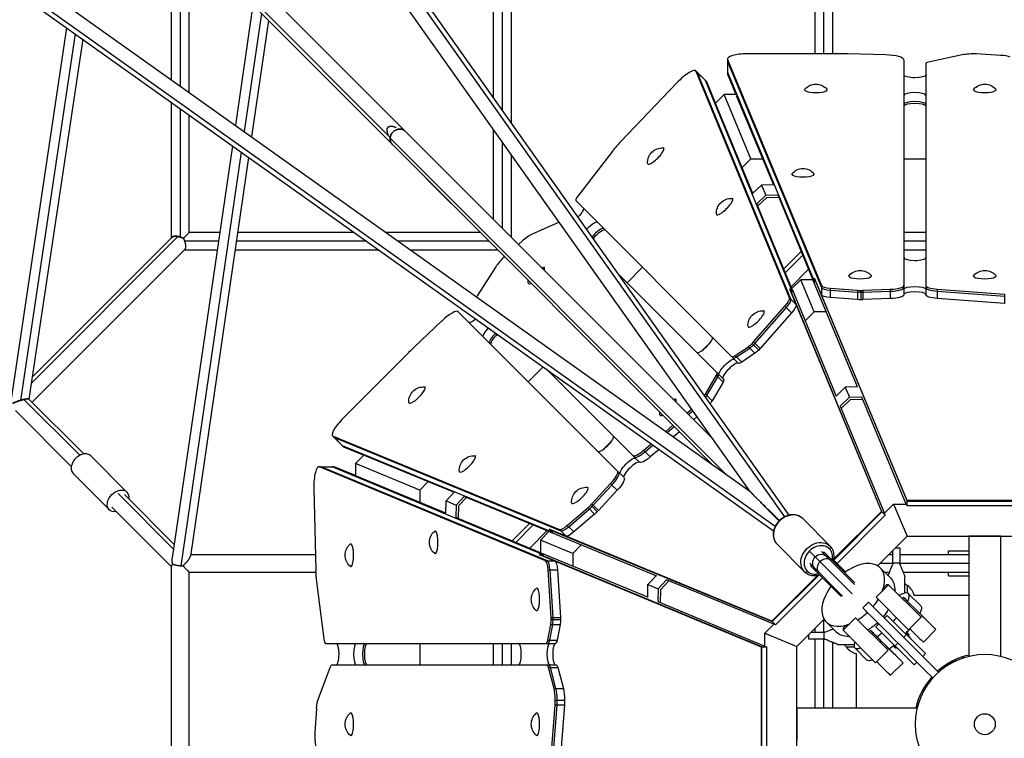
# Model space of a CAD drawing. Units: millimetres. Extents: x -5982 to 11256, y -5981 to 5983.
# Drawn here: x -1200 to 24, y -17 to 875 of the extents above; entities that cross this region are included whole.
import ezdxf

# ---------------------------------------------------------------- set-up
doc = ezdxf.new("R2010")
doc.units = ezdxf.units.MM
doc.header["$LTSCALE"] = 20
doc.layers.add('2d', color=230, linetype='Continuous')

msp = doc.modelspace()

# ---------------------------------------------------------------- linework, layer by layer
at = {"layer": '2d'}
for p, q in [((-248.7, 257.8), (-2997.6, 4134.7)), ((-243, 259.8), (-2988.2, 4131.5)), ((-292.2, 289.5), (-3007, 4118.2)), ((-4132.9, 2999.7), (-260.6, 245.9)), ((-4116.4, 3009), (-292.2, 289.5)), ((-4129.8, 2990.3), (-262.6, 240.2)), ((-1011, 800.6), (-1011, 994.8)), ((-200, 832.9), (-200, 993.6)), ((-1000, 792.8), (-1000, 983.8)), ((-211, 832.9), (-211, 987.3)), ((-189, 832.9), (-189, 989)), ((-989, 785), (-989, 972.8)), ((-600, 930.5), (-600, 763.3)), ((-589, 932.1), (-589, 747.8)), ((-611, 928.9), (-611, 778.8)), ((-909.8, 893.6), (-931.6, 744.2)), ((-739.2, 729.1), (-907.9, 897.8)), ((-720.2, 736.5), (-887.1, 903.4)), ((-899.3, 883.1), (-920.8, 736.5)), ((-725.3, 709.1), (-903.4, 887.2)), ((-890.4, 874.2), (-911.5, 729.9)), ((-1141.6, 865.3), (-1210.5, 403.8)), ((-1130.8, 857.6), (-1198.8, 402.4)), ((-1121.5, 851), (-1188.3, 403.9)), ((-180, 832.9), (-295, 832.9)), ((-123.1, 831.6), (-170.2, 832.8)), ((19.5, 831), (-10.5, 832.8)), ((-320, 826.6), (-320, 808.2)), ((-319.9, 825.9), (-202.9, 545)), ((-319.9, 825.9), (-319.9, 807.5)), ((-319.9, 823.5), (-202.9, 542.5)), ((-100.5, 825.3), (-100.5, 533.8)), ((-73.5, 820.6), (-73.5, 533.8)), ((-28, 831.7), (-70, 822.6)), ((-359.1, 811.6), (-347.8, 800.4)), ((-358.7, 811.1), (-357, 809.4)), ((-242.8, 529.7), (-358.7, 811.1)), ((-357, 809.4), (-347.4, 799.8)), ((-241, 528), (-357, 809.4)), ((-319.9, 810), (-211.6, 549.8)), ((-382.8, 796.8), (-452.8, 723.6)), ((-347.8, 800.4), (-346.1, 798.6)), ((-347.4, 799.8), (-345.7, 798.1)), ((-239.5, 538), (-347.4, 799.8)), ((-334.8, 771.6), (-345.7, 798.1)), ((-319.9, 807.5), (-309.4, 782.4)), ((-224, 787.9), (-224, 788.3)), ((-196, 787.9), (-196, 788.3)), ((-14, 787.9), (-14, 788.3)), ((14, 787.9), (14, 788.3)), ((-1011, 604.6), (-1011, 772.4)), ((-324.1, 782.4), (-335.2, 771.3)), ((-308.9, 782.4), (-324.1, 782.4)), ((-290.9, 702.4), (-324.1, 782.4)), ((-308.9, 781.1), (-262.7, 670.3)), ((-1000, 605.2), (-1000, 764.6)), ((-288.5, 659.3), (-334.3, 770.3)), ((-989, 611), (-989, 756.8)), ((-338.6, 354.9), (-720.2, 736.5)), ((-611, 739), (-611, 627.3)), ((-321.7, 310.4), (-739.3, 728)), ((-600, 723.5), (-600, 616.3)), ((-935.3, 718.6), (-1010.1, 206.9)), ((-924.5, 710.9), (-999.6, 197)), ((-338.9, 322.7), (-736.4, 720.2)), ((-462.3, 712.6), (-506.1, 656)), ((-398.7, 715.5), (-399.1, 715.8)), ((-915.2, 704.3), (-987.5, 209)), ((-725.3, 709.1), (-662.8, 646.5)), ((-589, 708), (-589, 605.3)), ((-301.8, 691.5), (-290.9, 702.4)), ((-290.9, 702.4), (-276.1, 702.4)), ((-100.5, 702.4), (-73.5, 702.4)), ((-418.5, 695.7), (-418.8, 696)), ((-240, 683.1), (-240, 683.5)), ((-212, 683.1), (-212, 683.5)), ((-288.6, 659.3), (-277.4, 669.9)), ((-262.7, 670.3), (-277.4, 669.9)), ((-277.4, 669.9), (-272.2, 657.3)), ((-508.4, 650.5), (-311.1, 453.3)), ((-313.3, 652.7), (-313.6, 653)), ((-272.2, 657.3), (-283.4, 646.7)), ((-271, 654.5), (-282.2, 643.9)), ((-272.2, 657.3), (-257.4, 657.7)), ((-271, 654.5), (-256.3, 654.8)), ((-257.4, 657.6), (-213.6, 552.3)), ((-239.9, 541.3), (-283.3, 646.6)), ((-333.1, 632.9), (-333.4, 633.2)), ((-529.3, 623.9), (-563.7, 608.5)), ((-1185.3, 423.6), (-1003, 606)), ((-1184.2, 431.4), (-1010.3, 605.2)), ((-952.7, 600), (-994.8, 600)), ((-951, 611), (-989, 611)), ((-768.6, 600), (-930.4, 600)), ((-784, 611), (-928.8, 611)), ((-627.2, 611), (-744.3, 611)), ((-616.2, 600), (-728.9, 600)), ((-573.8, 601.4), (-579.8, 596.1)), ((-73.5, 611), (-100.5, 611)), ((-73.5, 600), (-100.5, 600)), ((-1184.4, 400), (-994.8, 589.6)), ((-954.3, 589), (-995.4, 589)), ((-753.1, 589), (-932, 589)), ((-605.2, 589), (-713.4, 589)), ((-73.5, 589), (-100.5, 589)), ((-249.9, 565.6), (-228.2, 587.3)), ((-248, 561), (-226.3, 582.7)), ((-607.9, 568.3), (-631.1, 532.1)), ((-547.2, 567), (-547.5, 567.3)), ((-444.7, 548.6), (-425.6, 567.7)), ((-240.8, 543.6), (-219.1, 565.4)), ((-332.8, 436.7), (-455.3, 559.2)), ((-228.8, 552.3), (-240.1, 541)), ((-213.3, 552.3), (-228.8, 552.3)), ((-212.2, 512.3), (-228.8, 552.3)), ((-158.2, 419.1), (-213.3, 551.4)), ((-211.6, 547.4), (-211.6, 554.1)), ((-96.6, 278), (-211.6, 554.1)), ((-211.2, 553.2), (-211.6, 553.2)), ((-211.6, 553.2), (-96.6, 277)), ((-169, 556.5), (-169, 557)), ((-141, 556.5), (-141, 557)), ((-14, 556.5), (-14, 557)), ((14, 556.5), (14, 557)), ((-567, 547.2), (-567.3, 547.5)), ((-237.8, 536.3), (-242.6, 541.1)), ((-242.6, 541.1), (-128.6, 264.5)), ((-241.9, 540.4), (-242.2, 540.1)), ((-127.9, 263.8), (-241.9, 540.4)), ((-239.5, 540.4), (-184.9, 407.8)), ((-202.9, 545), (-202.9, 533.4)), ((-192.2, 541.7), (-192.2, 530.1)), ((-192.2, 541.7), (-158.2, 539.2)), ((-192.2, 539.3), (-158.2, 536.8)), ((-158.2, 539.2), (-158.2, 527.6)), ((-154, 539), (-154, 527.4)), ((-151.8, 539.1), (-117.6, 540.4)), ((-151.8, 539.1), (-151.8, 527.5)), ((-117.6, 540.4), (-117.6, 528.8)), ((-59.2, 540.5), (-59.2, 528.9)), ((-59.2, 540.5), (24.3, 534.2)), ((-242.8, 529.7), (-241, 528)), ((-241, 528), (-234.5, 521.5)), ((-158.2, 527.6), (-192.2, 530.1)), ((-151.8, 536.7), (-117.6, 537.9)), ((-117.6, 528.8), (-151.8, 527.5)), ((-59.2, 538.1), (24.3, 531.8)), ((24.3, 522.6), (-59.2, 528.9)), ((24.3, 534.2), (24.3, 522.6)), ((-287.5, 474.9), (-248.4, 519.5)), ((-285.8, 473.2), (-246.7, 517.8)), ((-248.4, 519.5), (-240.2, 511.3)), ((-456.7, 314.6), (-654.7, 512.5)), ((-240.2, 511.3), (-279.3, 466.7)), ((-274, 513), (-274.3, 513.3)), ((-212.2, 512.3), (-223.4, 501.2)), ((-197, 512.3), (-212.2, 512.3)), ((-675, 501), (-709.2, 468.5)), ((-293.8, 493.2), (-294.1, 493.5)), ((-350.9, 464.7), (-341.6, 473.9)), ((-310.4, 458), (-293.9, 469.1)), ((-308.7, 456.3), (-292.2, 467.4)), ((-293.9, 469.1), (-285.7, 460.9)), ((-289.2, 473.1), (-287.5, 471.4)), ((-287.5, 474.9), (-279.3, 466.7)), ((-287.5, 471.4), (-281, 464.9)), ((-716.2, 461.7), (-797.5, 380.3)), ((-311.1, 453.3), (-306.4, 448.5)), ((-310.4, 458), (-308.7, 456.3)), ((-308.7, 456.3), (-302.2, 449.8)), ((-285.7, 460.9), (-302.2, 449.8)), ((-567.7, 425.6), (-549.2, 444.1)), ((-544.9, 441), (-437.6, 333.7)), ((-347.3, 410), (-333.5, 433.5)), ((-345.6, 408.3), (-331.8, 431.7)), ((-333.5, 433.5), (-331.8, 431.7)), ((-332.8, 436.7), (-324.6, 428.5)), ((-331.8, 431.7), (-325.3, 425.2)), ((-695.7, 418.5), (-696, 418.8)), ((-325.3, 425.2), (-339.1, 401.8)), ((-184.9, 407.8), (-173.4, 418.7)), ((-158.1, 419.1), (-173.4, 418.7)), ((-173.4, 418.7), (-168.2, 406.2)), ((-1188.4, 404), (-1120.2, 335.8)), ((-347.3, 410), (-345.6, 408.3)), ((-345.6, 408.3), (-339.1, 401.8)), ((-168.2, 406.2), (-179.7, 395.2)), ((-168.2, 406.2), (-152.9, 406.6)), ((-97.6, 273.5), (-152.9, 406.4)), ((-1194.5, 403.5), (-1125.1, 334.1)), ((-715.5, 398.7), (-715.8, 399)), ((-383.6, 403.4), (-383.9, 403.7)), ((-179.6, 395.2), (-124.8, 262)), ((-167, 403.3), (-178.5, 392.4)), ((-167, 403.3), (-151.8, 403.7)), ((-1205.2, 389.6), (-1135.7, 320.2)), ((-403.4, 383.6), (-403.7, 383.9)), ((-370.3, 386.6), (-364.5, 391.5)), ((-368.6, 384.9), (-363.1, 389.5)), ((-357.8, 382), (-362.1, 378.4)), ((-396.7, 363.8), (-387.8, 371.5)), ((-394.7, 362.4), (-386.1, 369.8)), ((-810.8, 358.2), (-799.5, 346.9)), ((-810.2, 357.8), (-808.5, 356.1)), ((-810.2, 357.8), (-528.8, 241.9)), ((-808.5, 356.1), (-797.2, 344.8)), ((-808.5, 356.1), (-527.1, 240.2)), ((-379.6, 363.3), (-387, 356.9)), ((-799.5, 346.9), (-797.8, 345.2)), ((-798.9, 346.5), (-538.3, 239.2)), ((-797.2, 344.8), (-772, 334.4)), ((-473.9, 341.6), (-464.7, 350.9)), ((-424.1, 340.3), (-414.7, 348.4)), ((-422.4, 338.6), (-412.7, 346.9)), ((-1066.5, 288.5), (-1111.5, 333.5)), ((-771.6, 334.8), (-782.4, 324.1)), ((-770.7, 333.9), (-659.7, 288.2)), ((-632.9, 333.1), (-633.2, 333.4)), ((-437.6, 333.7), (-435.9, 331.9)), ((-435.9, 331.9), (-429.4, 325.4)), ((-424.1, 340.3), (-422.4, 338.6)), ((-422.4, 338.6), (-415.9, 332.1)), ((-405, 341.5), (-415.9, 332.1)), ((-827.8, 320), (-809.5, 320)), ((-827.2, 319.9), (-808.8, 319.9)), ((-546.2, 202.9), (-827.2, 319.9)), ((-543.8, 202.9), (-824.8, 319.9)), ((-549.8, 211), (-811.2, 319.9)), ((-782.4, 308.9), (-808.8, 319.9)), ((-782.4, 324.1), (-782.4, 308.4)), ((-702.4, 290.9), (-782.4, 324.1)), ((-1088.4, 266.6), (-1133.4, 311.6)), ((-670.2, 262.2), (-781.1, 308.3)), ((-652.7, 313.3), (-653, 313.6)), ((-456.7, 314.6), (-448.5, 306.4)), ((-702.4, 290.9), (-691.9, 301.4)), ((-493.2, 293.8), (-493.5, 294.1)), ((-488.5, 273.8), (-465.2, 299)), ((-486.8, 272.1), (-463.5, 297.2)), ((-465.2, 299), (-463.5, 297.2)), ((-463.5, 297.2), (-457, 290.7)), ((-1077.5, 286.5), (-1008.5, 217.6)), ((-1069.7, 285.3), (-1007.7, 223.3)), ((-834.1, 292.8), (-831.8, 191.4)), ((-702.4, 290.9), (-702.4, 275.6)), ((-659.7, 288.2), (-669.8, 277.5)), ((-657.3, 272.3), (-647.1, 283)), ((-654.4, 271.2), (-644.3, 281.8)), ((-647, 282.9), (-541.6, 239.5)), ((-457, 290.7), (-480.3, 265.6)), ((-1085.3, 269.7), (-1011, 195.5)), ((-670.2, 262.1), (-669.8, 277.5)), ((-669.8, 277.5), (-657.3, 272.3)), ((-657.3, 272.3), (-657.7, 256.9)), ((-654.4, 271.2), (-654.8, 255.8)), ((-519, 247.1), (-493.2, 269.4)), ((-513, 274), (-513.3, 274.3)), ((-493.2, 269.4), (-485, 261.2)), ((-490.1, 272.3), (-488.3, 270.6)), ((-488.5, 273.8), (-486.8, 272.1)), ((-488.3, 270.6), (-481.8, 264.1)), ((-486.8, 272.1), (-480.3, 265.6)), ((-125.1, 261.7), (-113.3, 273.5)), ((-113.3, 273.5), (-97.1, 273.5)), ((-113.3, 273.5), (-96.7, 233.5)), ((-96.6, 271.2), (-97, 272.2)), ((96.1, 278), (-96.6, 278)), ((-96.6, 271.2), (-96.6, 277)), ((-96.6, 277), (96.1, 277)), ((96.1, 271.2), (-96.6, 271.2)), ((-517.3, 245.4), (-491.5, 267.7)), ((-485, 261.2), (-510.8, 238.9)), ((-128.6, 264.5), (-187.8, 205.3)), ((-187.7, 204), (-127.9, 263.8)), ((-123.8, 259.7), (-183.6, 199.9)), ((-127.9, 263.8), (-123.8, 259.7)), ((-124.2, 260.7), (-123.8, 259.7)), ((-552.3, 213.1), (-657.6, 256.9)), ((-587.7, 227.8), (-566, 249.5)), ((-583.1, 225.9), (-561.3, 247.6)), ((-519, 247.1), (-517.3, 245.4)), ((-517.3, 245.4), (-510.8, 238.9)), ((-192.2, 221.2), (-226.4, 255.5)), ((-683.1, 240), (-683.5, 240)), ((-565.7, 218.7), (-544, 240.5)), ((-541.4, 239.7), (-552.3, 228.8)), ((-541.4, 242.2), (-536.6, 237.4)), ((-264.9, 128.2), (-541.4, 242.2)), ((-540.5, 241.8), (-540.7, 241.5)), ((-540.7, 241.5), (-264.2, 127.6)), ((-540.7, 239.1), (-408.2, 184.5)), ((-528.8, 241.9), (-527.1, 240.2)), ((-527.1, 240.2), (-520.6, 233.7)), ((-133.3, 196.9), (-96.7, 233.5)), ((-96.7, 233.5), (96.7, 233.5)), ((-20, 233.5), (-20, 84.2)), ((20, 233.5), (-20, 233.5)), ((20, 84.2), (20, 233.5)), ((-787.9, 224), (-788.3, 224)), ((-552.3, 228.8), (-552.3, 212.8)), ((-512.3, 212.2), (-552.3, 228.8)), ((-501.6, 223), (-512.3, 212.2)), ((-224.1, 189.4), (-258.3, 223.7)), ((-987.2, 211), (-832.3, 211)), ((-683.1, 212), (-683.5, 212)), ((-547.4, 211), (-554.1, 211)), ((-554.1, 211), (-278, 96.1)), ((-553.2, 211), (-553.2, 210.6)), ((-277, 96.1), (-553.2, 211)), ((-419.1, 157.7), (-551.4, 212.7)), ((-512.3, 212.2), (-512.3, 196.5)), ((-216.9, 214.1), (-164.7, 161.9)), ((-161.8, 173.8), (-202.8, 214.8)), ((-199.8, 213.9), (-200.8, 212.8)), ((-199.7, 213.8), (-200.7, 212.8)), ((-161.4, 175.5), (-199.8, 213.9)), ((-194, 208.1), (-195.1, 207.1)), ((-119.2, 211), (-114.3, 211)), ((-114.3, 200), (-114.3, 215.9)), ((-111.2, 219), (-105.7, 219)), ((-105.7, 219), (-105.7, 200)), ((-105.7, 211), (-20, 211)), ((-45, 211), (-45, 215.5)), ((-45, 215.5), (-20, 215.5)), ((-1011, -196.3), (-1011, 196.3)), ((-787.9, 196), (-788.3, 196)), ((-546.2, 202.9), (-534.6, 202.9)), ((-217.6, 200), (-176.7, 159)), ((-215.7, 198), (-216.7, 196.9)), ((-215.6, 197.9), (-216.7, 196.9)), ((-216.7, 196.9), (-178.4, 158.6)), ((-173, 189.3), (-188, 204.3)), ((-130.2, 200), (-114.3, 200)), ((-105.7, 200), (-114.3, 200)), ((-105.7, 200), (-20, 200)), ((-989, 189), (-831.8, 189)), ((-989, -189), (-989, 189)), ((-539.1, 132.5), (-543, 191.7)), ((-543, 191.7), (-531.3, 191.7)), ((-536.7, 132.5), (-540.5, 191.7)), ((-531.3, 191.7), (-527.5, 132.5)), ((-408.2, 184.6), (-418.7, 173.5)), ((-208.1, 185), (-264.9, 128.2)), ((-264.2, 127.6), (-206.4, 185.3)), ((-209.9, 192.2), (-211, 191.2)), ((-117.4, 181.7), (-130, 194.3)), ((-124.7, 189), (-118.4, 189)), ((-101.6, 189), (-20, 189)), ((-45, 184.5), (-45, 189)), ((-45, 184.5), (-20, 184.5)), ((-830.8, 177), (-821.8, 106)), ((-419.1, 157.6), (-418.7, 173.5)), ((-418.7, 173.5), (-406.1, 168.3)), ((-406.1, 168.3), (-395.6, 179.4)), ((-403.3, 167.1), (-392.8, 178.1)), ((-262.4, 124.4), (-395.5, 179.3)), ((-201.7, 181.9), (-260.1, 123.4)), ((-119.5, 173.2), (-135.1, 157.7)), ((-79.3, 132.9), (-119.5, 173.2)), ((-96, 162.9), (-96, 172.2)), ((-556.5, 169), (-557, 169)), ((-406.1, 168.3), (-406.6, 152.4)), ((-403.3, 167.1), (-403.7, 151.2)), ((-94.7, 162.2), (-79.5, 147.1)), ((-20, 160), (-87.8, 160)), ((-406.4, 152.4), (-273.5, 97)), ((-151.7, 144.6), (-144.6, 151.7)), ((-94.8, 117.3), (-135.1, 157.7)), ((-101, 157.7), (-102.5, 156.2)), ((-556.5, 141), (-557, 141)), ((-124.7, 131.8), (-121.2, 135.3)), ((-121.2, 135.3), (-73.6, 87.8)), ((-88.1, 145), (-85.4, 142.3)), ((-543.4, 104.4), (-539.6, 123.9)), ((-540.9, 104.4), (-537.2, 123.9)), ((-539.6, 123.9), (-528, 123.9)), ((-539.1, 132.5), (-527.5, 132.5)), ((-539, 130), (-527.4, 130)), ((-528, 123.9), (-531.7, 104.4)), ((-273.5, 113.3), (-262, 124.7)), ((-260.1, 123.4), (-264.2, 127.6)), ((-260.1, 123.4), (-261.1, 123.9)), ((-233.5, 96.7), (-199.8, 130.5)), ((-200, 114.3), (-200, 130.2)), ((-184.6, 114.6), (-197.2, 127.1)), ((-176.1, 116.7), (-160.6, 132.2)), ((-160.6, 132.2), (-120.3, 91.9)), ((-135.3, 121.2), (-131.8, 124.7)), ((-79.3, 132.9), (-94.8, 117.3)), ((-273.5, 96.5), (-273.5, 113.3)), ((-273.5, 113.3), (-233.5, 96.7)), ((-219, 111.2), (-219, 105.7)), ((-215.9, 114.3), (-200, 114.3)), ((-211, 114.3), (-211, 119.2)), ((-200, 114.3), (-200, 105.7)), ((-189, 118.4), (-189, 118.9)), ((-135.9, 76.4), (-176.1, 116.7)), ((-143.5, 115.1), (-142, 116.6)), ((-135.3, 121.2), (-87.8, 73.6)), ((-100.9, 107.9), (-97.3, 111.5)), ((-94.3, 111.5), (-95.4, 110.4)), ((-60.7, 117.5), (-76.2, 101.9)), ((-819.5, 100.5), (-533.8, 100.5)), ((-702.4, 100.5), (-702.4, 73.5)), ((-611, 100.5), (-611, 73.5)), ((-600, 100.5), (-600, 73.5)), ((-589, 100.5), (-589, 73.5)), ((-543.4, 104.4), (-531.7, 104.4)), ((-200, 105.7), (-219, 105.7)), ((-211, 20), (-211, 105.7)), ((-200, 20), (-200, 105.7)), ((-189, 20), (-189, 101.6)), ((-120, 94.8), (-132.4, 107.1)), ((-111.5, 97.3), (-107.9, 100.9)), ((-278, 96.1), (-278, -96.6)), ((-277, 96.1), (-271.2, 96.1)), ((-277, -96.6), (-277, 96.1)), ((-272.2, 96.5), (-271.2, 96.1)), ((-271.2, 96.1), (-271.2, -96.6)), ((-233.5, -96.7), (-233.5, 96.7)), ((-172.2, 96), (-162.4, 96)), ((-161.7, 94.8), (-146.5, 79.7)), ((-160, 87.8), (-160, 20)), ((-135.9, 76.4), (-120.3, 91.9)), ((-110.2, 95.5), (-111.2, 94.5)), ((-77.2, 84.3), (-73.6, 87.8)), ((-532.5, 73.5), (-811.4, 73.5)), ((-117.1, 60.8), (-101.6, 76.4)), ((-87.8, 73.6), (-84.3, 77.2)), ((-35.7, 80.6), (-52, 71.3)), ((-35.7, 80.6), (-52, 71.3)), ((-814.2, 70.2), (-828.9, 31.7)), ((-535.5, 44.3), (-542.3, 70.7)), ((-542.3, 70.7), (-530.7, 70.7)), ((-533.1, 44.3), (-539.9, 70.7)), ((-530.7, 70.7), (-523.9, 44.3)), ((-535.5, 44.3), (-523.9, 44.3)), ((-534, 30), (-522.4, 30)), ((-831, 19.5), (-832.8, -10.5)), ((-787.9, 14), (-788.3, 14)), ((-556.5, 14), (-557, 14)), ((-540.5, -59.2), (-534.2, 24.3)), ((-538.1, -59.2), (-531.8, 24.3)), ((-534.2, 24.3), (-522.6, 24.3)), ((-522.6, 24.3), (-528.9, -59.2)), ((-84.2, 20), (-233.5, 20)), ((-233.5, 20), (-233.5, -20)), ((-787.9, -14), (-788.3, -14)), ((-556.5, -14), (-557, -14))]:
    msp.add_line(p, q, dxfattribs=at)
at = {"layer": '2d', "extrusion": (0, 0, -1)}
msp.add_circle((0, 0), 86.5, dxfattribs=at)
at = {"layer": '2d'}
msp.add_circle((0, 0), 13, dxfattribs=at)
at = {"layer": '2d', "extrusion": (0, 0, -1)}
for centre, radius, start, end in [((210, 776.9), 18.3, 41.8305, 138.1639), ((0, 776.9), 18.3, 41.8305, 138.1639), ((400.9, 697.8), 18.3, 356.8254, 93.1645), ((226, 672.1), 18.3, 41.8305, 138.1639), ((315.4, 635), 18.3, 356.8254, 93.1645), ((549.4, 549.3), 18.3, 84.0018, 93.1645), ((155, 545.5), 18.3, 41.8305, 138.1639), ((0, 545.5), 18.3, 41.8254, 138.1645), ((549.4, 549.3), 18.3, 356.8254, 6.2708), ((276.1, 495.4), 18.3, 356.8362, 93.1757), ((697.8, 400.9), 18.3, 356.8254, 93.1645), ((385.7, 385.8), 18.3, 83.985, 93.1745), ((385.7, 385.8), 18.3, 356.8395, 6.2541), ((635, 315.4), 18.3, 356.8362, 93.1757), ((495.4, 276.1), 18.3, 356.8305, 93.1639), ((672.1, 226), 18.3, 311.8254, 48.1645), ((776.9, 210), 18.3, 311.8254, 48.1645), ((110, 154), 23, 118.1472, 127.4952), ((545.5, 155), 18.3, 311.8305, 48.1639), ((154, 110), 23, 322.5048, 331.8527), ((35.5, 61.5), 23, 9.4124, 12.4285), ((776.9, 0), 18.3, 311.8254, 48.1645), ((545.5, 0), 18.3, 311.8362, 48.1757)]:
    msp.add_arc(centre, radius, start, end, dxfattribs=at)
at = {"layer": '2d'}
for centre, radius, start, end in [((-110, 154), 23, 15.1217, 52.5048), ((-154, 110), 23, 217.4952, 254.8783), ((0, 0), 88.2, 103.1062, 131.7502), ((-35.5, 61.5), 23, 65.7167, 72.4285), ((0, 0), 88.2, 138.2498, 166.8938)]:
    msp.add_arc(centre, radius, start, end, dxfattribs=at)
for centre, major_axis, ratio, start_param, end_param in [((-295, 826.6), (-25, 0), 0.252507, 4.712389, 6.387905), ((-180, 807.6), (-100, 0), 0.252507, 4.614317, 4.712389), ((-15, 827.8), (-20, 0), 0.252507, 4.483157, 5.422378), ((-295, 824.2), (-25, 0), 0.252507, 0, 0.10472), ((-125.5, 825.3), (-25, 0), 0.252507, 3.141593, 4.614317), ((-63.5, 820.6), (-10, 0), 0.252507, 5.422378, 6.283185), ((15, 826.1), (-20, 0), 0.252507, 3.727603, 4.483157), ((-376.8, 794), (-17.7, -17.7), 0.252507, 3.036873, 4.801554), ((-375.1, 792.3), (-17.7, -17.7), 0.252507, 3.036873, 3.141593), ((-295, 810.6), (-25, 0), 0.252507, 0, 0.10472), ((-295, 808.2), (-25, 0), 0.252507, 0, 0.10472), ((-365.5, 782.7), (-17.7, -17.7), 0.252507, 3.036873, 3.141593), ((-363.8, 781), (-17.7, -17.7), 0.252507, 3.036873, 3.141593), ((-210, 788.3), (-14, 0), 0.252633, 6.060782, 9.647181), ((-87, 781.3), (-13.5, 0), 0.252507, 3.141593, 6.283185), ((0, 788.3), (-14, 0), 0.252633, 6.060782, 9.647181), ((-87, 770.2), (-13.5, 0), 0.252507, 3.141593, 6.283185), ((-87, 767.8), (-13.5, 0), 0.252507, 3.141593, 6.283185), ((-443.2, 719), (-28.3, -28.3), 0.252507, 4.801554, 5.179308), ((-409, 705.9), (-9.9, -9.9), 0.252426, 6.06098, 9.646983), ((-226, 683.5), (-14, 0), 0.252633, 6.060782, 9.647181), ((-501.3, 657.6), (-7.07, -7.07), 0.252507, 5.179308, 6.283185), ((-323.5, 643.1), (-9.9, -9.9), 0.252426, 6.06098, 9.646983), ((-491, 614), (-9.55, -9.55), 0.252507, 3.141593, 4.863433), ((-483.1, 606.1), (-9.55, -9.55), 0.252507, 3.141593, 5.008896), ((-481.4, 604.4), (-9.55, -9.55), 0.252507, 3.141593, 5.04141), ((-573.5, 594.7), (-14.1, -14.1), 0.252507, 3.727603, 4.483157), ((-596, 574.8), (-14.1, -14.1), 0.252507, 4.534895, 5.422378), ((-87, 579.7), (-13.5, 0), 0.252507, 0, 1.570796), ((-87, 579.7), (-13.5, 0), 0.252507, 1.570796, 3.141593), ((-557.4, 557.4), (-9.9, -9.9), 0.252426, 2.53908, 3.363798), ((-155, 557), (-14, 0), 0.252633, 6.060782, 9.647181), ((0, 557), (-14, 0), 0.252426, 6.06098, 9.646983), ((-557.4, 557.4), (-9.9, -9.9), 0.252426, 6.06098, 6.894415), ((-188, 545.4), (-15, 0), 0.252507, 0.10472, 1.284745), ((-188, 542.9), (-15, 0), 0.252507, 0.10472, 1.284745), ((-154, 542.8), (-15, 0), 0.252507, 1.284745, 1.570796), ((-154, 542.8), (-15, 0), 0.252507, 1.570796, 1.717373), ((-120.5, 545.4), (-20, 0), 0.252507, 1.717373, 3.141593), ((-120.5, 542.9), (-20, 0), 0.252507, 1.717373, 3.141593), ((-53.5, 545.4), (-20, 0), 0.252507, 0, 1.279889), ((-53.5, 542.9), (-20, 0), 0.252507, 0, 1.279889), ((-625.2, 535.4), (-7.07, -7.07), 0.252507, 5.422378, 5.606105), ((-253.6, 519.5), (-10.6, -10.6), 0.252507, 1.821268, 3.036873), ((-251.9, 517.7), (-10.6, -10.6), 0.252507, 1.821268, 3.036873), ((-154, 540.4), (-15, 0), 0.252507, 1.284745, 1.570796), ((-154, 540.4), (-15, 0), 0.252507, 1.570796, 1.717373), ((-87, 533.8), (-13.5, 0), 0.252507, 3.141593, 6.283185), ((-672.3, 494.8), (-17.7, -17.7), 0.252507, 3.141593, 4.614317), ((-284.2, 503.4), (-9.9, -9.9), 0.252414, 6.060991, 9.646972), ((-614, 491), (-9.55, -9.55), 0.252507, 4.808089, 6.283185), ((-606.1, 483.1), (-9.55, -9.55), 0.252507, 4.668939, 6.283185), ((-604.4, 481.4), (-9.55, -9.55), 0.252507, 4.638561, 6.283185), ((-348.4, 471.4), (-9.55, -9.55), 0.252507, 1.570796, 3.141593), ((-698.4, 443.8), (-70.7, -70.7), 0.252507, 4.614317, 4.712389), ((-348.4, 471.4), (-9.55, -9.55), 0.252507, 0, 1.570796), ((-291, 474.9), (-7.07, -7.07), 0.252507, 0.915101, 1.570796), ((-289.3, 473.2), (-7.07, -7.07), 0.252507, 0.915101, 1.570796), ((-291, 474.9), (-7.07, -7.07), 0.252507, 1.570796, 1.821268), ((-289.3, 473.2), (-7.07, -7.07), 0.252507, 1.570796, 1.821268), ((-307.5, 463.8), (-7.07, -7.07), 0.252507, 0, 0.915101), ((-305.8, 462.1), (-7.07, -7.07), 0.252507, 0, 0.915101), ((-315.9, 438.9), (-9.55, -9.55), 0.252507, 3.141593, 6.283185), ((-339.8, 429.6), (-7.07, -7.07), 0.252507, 2.368216, 3.141593), ((-338.1, 427.9), (-7.07, -7.07), 0.252507, 2.368216, 3.141593), ((-705.9, 408.9), (-9.9, -9.9), 0.252426, 6.06098, 9.646983), ((-393.8, 393.8), (-9.9, -9.9), 0.252577, 2.538304, 3.363942), ((-360, 402.4), (-14.1, -14.1), 0.252507, 2.244247, 2.368216), ((-358.2, 400.7), (-14.1, -14.1), 0.252507, 2.217282, 2.368216), ((-793.1, 375.9), (-17.7, -17.7), 0.252507, 4.712389, 6.387905), ((-393.8, 393.8), (-9.9, -9.9), 0.252577, 6.060836, 6.893649), ((-791.4, 374.2), (-17.7, -17.7), 0.252507, 0, 0.10472), ((-471.4, 348.4), (-9.55, -9.55), 0.252507, 1.570796, 3.141593), ((-781.8, 364.6), (-17.7, -17.7), 0.252507, 0, 0.10472), ((-780.1, 362.9), (-17.7, -17.7), 0.252507, 0, 0.10472), ((-471.4, 348.4), (-9.55, -9.55), 0.252507, 0, 1.570796), ((-1122.5, 322.5), (11, 11), 0.707107, 0, 3.141593), ((-643.1, 323.5), (-9.9, -9.9), 0.252414, 6.060991, 9.646972), ((-423.5, 347.8), (-14.1, -14.1), 0.252507, 0, 1.279889), ((-421.7, 346.1), (-14.1, -14.1), 0.252507, 0, 1.279889), ((-827.8, 295), (0, -25), 0.252507, 3.036873, 4.801554), ((-825.4, 295), (0, -25), 0.252507, 3.036873, 3.141593), ((-811.9, 295), (0, -25), 0.252507, 3.036873, 3.141593), ((-809.5, 295), (0, -25), 0.252507, 3.036873, 3.141593), ((-438.9, 315.9), (-9.55, -9.55), 0.252507, 3.141593, 6.283185), ((-470.8, 300.4), (-14.1, -14.1), 0.252507, 1.717373, 3.141593), ((-469.1, 298.7), (-14.1, -14.1), 0.252507, 1.717373, 3.141593), ((-503.4, 284.2), (-9.9, -9.9), 0.252633, 6.060782, 9.647181), ((-492.7, 274.9), (-10.6, -10.6), 0.252507, 1.284745, 1.570796), ((-491, 273.2), (-10.6, -10.6), 0.252507, 1.284745, 1.570796), ((-492.7, 274.9), (-10.6, -10.6), 0.252507, 1.570796, 1.717373), ((-491, 273.2), (-10.6, -10.6), 0.252507, 1.570796, 1.717373), ((-242.3, 239.6), (15.9, 15.9), 0.807475, 0, 3.141593), ((-518.6, 252.7), (-10.6, -10.6), 0.252507, 0.10472, 1.284745), ((-516.9, 251), (-10.6, -10.6), 0.252507, 0.10472, 1.284745), ((-683.5, 226), (0, -14), 0.252426, 6.06098, 9.646983), ((-788.3, 210), (0, -14), 0.252426, 6.06098, 9.646983), ((-206.9, 204.1), (13.8, 13.8), 0.807475, 0, 3.141593), ((-206.9, 204.1), (13.8, 13.8), 0.807475, 5.375263, 6.283185), ((-546.6, 188), (0, -15), 0.252507, 1.821268, 3.036873), ((-544.2, 188), (0, -15), 0.252507, 1.821268, 3.036873), ((-198.8, 196), (7.43, 7.42), 0.807475, 1.570796, 3.141593), ((-198.8, 196), (7.43, 7.42), 0.807475, 0, 1.570796), ((-163.6, 160.7), (-33.6, -33.6), 0.589902, 2.227521, 4.45699), ((-821.8, 195), (0, -40), 0.252507, 4.801554, 5.179308), ((-222, 191.5), (-2.12, -2.12), 0.589902, 0, 1.570796), ((-206.9, 204.1), (13.8, 13.8), 0.807475, 3.141593, 4.049515), ((-163.6, 160.7), (-33.6, -33.6), 0.589902, 4.967788, 7.197257), ((-557, 155), (0, -14), 0.252633, 6.060782, 9.647181), ((-163.6, 160.7), (-33.6, -33.6), 0.589902, 2.223226, 2.227521), ((-128.2, 128.5), (-33.5, -33.7), 0.231008, 2.567274, 3.794797), ((-56.2, 63.3), (88.4, -88.4), 0, 1.585642, 3.141595), ((-163.6, 160.7), (-33.6, -33.6), 0.589902, 1.719651, 1.959455), ((-163.6, 160.7), (-33.6, -33.6), 0.589902, 1.182138, 1.508538), ((-63.3, 56.2), (88.4, -88.4), 0, 1.585642, 3.141595), ((-541.6, 130), (0, -10), 0.252507, 0.915101, 1.570796), ((-541.6, 130), (0, -10), 0.252507, 1.570796, 1.821268), ((-539.2, 130), (0, -10), 0.252507, 0.915101, 1.570796), ((-539.2, 130), (0, -10), 0.252507, 1.570796, 1.821268), ((-163.6, 160.7), (-33.6, -33.6), 0.589902, 0.914071, 0.918366), ((-128.2, 128.5), (-33.5, -33.7), 0.231008, 1.777094, 1.907024), ((-136.4, 119.5), (25.2, -25), 0.000001, 1.652484, 1.660155), ((-128.2, 128.5), (-33.5, -33.7), 0.231008, 1.179552, 1.35286), ((-96.4, 122), (-20.2, 20.1), 0.002469, 1.726037, 3.141593), ((-819.5, 110.5), (0, -10), 0.252507, 5.179308, 6.283185), ((-781.3, 87), (0, -13.5), 0.252507, 3.141593, 6.283185), ((-770.2, 87), (0, -13.5), 0.252507, 3.141593, 6.283185), ((-767.8, 87), (0, -13.5), 0.252507, 3.141593, 6.283185), ((-579.7, 87), (0, -13.5), 0.252507, 1.570796, 3.141593), ((-545.4, 110.5), (0, -10), 0.252507, 0, 0.915101), ((-542.9, 110.5), (0, -10), 0.252507, 0, 0.915101), ((-533.8, 87), (0, -13.5), 0.252507, 3.141593, 6.283185), ((-128.2, 128.5), (-33.5, -33.7), 0.231008, 5.81013, 6.754884), ((-579.7, 87), (0, -13.5), 0.252507, 0, 1.570796), ((-136.4, 119.5), (25.2, -25), 0.000001, 5.804164, 6.762207), ((-811.4, 53.5), (0, -20), 0.252507, 3.141593, 3.727603), ((-544.1, 63.5), (0, -10), 0.252507, 2.368216, 3.141593), ((-541.7, 63.5), (0, -10), 0.252507, 2.368216, 3.141593), ((-539, 30), (0, -20), 0.252507, 1.570796, 2.368216), ((-536.6, 30), (0, -20), 0.252507, 1.570796, 2.368216), ((-826.1, 15), (0, -20), 0.252507, 3.727603, 4.483157), ((-539, 30), (0, -20), 0.252507, 1.279889, 1.570796), ((-536.6, 30), (0, -20), 0.252507, 1.279889, 1.570796), ((-788.3, 0), (0, -14), 0.252426, 6.06098, 9.646983), ((-557, 0), (0, -14), 0.252414, 6.060991, 9.646972), ((-827.8, -15), (0, -20), 0.252507, 4.483157, 5.422378)]:
    msp.add_ellipse(centre, major_axis=major_axis, ratio=ratio, start_param=start_param, end_param=end_param, dxfattribs=at)
at = {"layer": '2d', "extrusion": (0, 0, -1)}
for centre, major_axis, ratio, start_param, end_param in [((-87, 806.6), (13.5, 0), 0.252507, 1.570796, 3.141593), ((-87, 806.6), (13.5, 0), 0.252507, 0, 1.570796), ((-654.6, 654.7), (-9.69, 9.7), 0.838786, 4.681392, 4.712389), ((-508.8, 631.9), (9.55, 9.55), 0.252507, 0, 1.488081), ((-87, 540.5), (13.5, 0), 0.252507, 3.141593, 6.283185), ((-188, 533.8), (15, 0), 0.252507, 1.856848, 3.036873), ((-154, 531.2), (15, 0), 0.252507, 1.570796, 1.856848), ((-154, 531.2), (15, 0), 0.252507, 1.424219, 1.570796), ((-120.5, 533.8), (20, 0), 0.252507, 0, 1.424219), ((-53.5, 533.8), (20, 0), 0.252507, 1.861704, 3.141593), ((-245.4, 511.2), (10.6, 10.6), 0.252507, 0.10472, 1.320325), ((-631.9, 508.8), (9.55, 9.55), 0.252507, 1.905634, 3.141593), ((-282.8, 466.7), (7.07, 7.07), 0.252507, 1.320325, 1.570796), ((-320.7, 443.7), (9.55, 9.55), 0.252507, 3.141593, 6.283185), ((-282.8, 466.7), (7.07, 7.07), 0.252507, 1.570796, 2.226492), ((-299.3, 455.6), (7.07, 7.07), 0.252507, 2.226492, 3.141593), ((-331.6, 421.4), (7.07, 7.07), 0.252507, 0, 0.773377), ((-351.7, 394.2), (14.1, 14.1), 0.252507, 0.773377, 1.02186), ((-443.7, 320.7), (9.55, 9.55), 0.252507, 3.141593, 6.283185), ((-415.2, 339.6), (14.1, 14.1), 0.252507, 1.861704, 3.141593), ((-462.6, 292.2), (14.1, 14.1), 0.252507, 0, 1.424219), ((-1077.5, 277.5), (-11, -11), 0.707107, 5.501429, 10.206534), ((-484.5, 266.7), (10.6, 10.6), 0.252507, 1.570796, 1.856848), ((-484.5, 266.7), (10.6, 10.6), 0.252507, 1.424219, 1.570796), ((-510.4, 244.5), (10.6, 10.6), 0.252507, 1.856848, 3.036873), ((-208.2, 205.3), (-15.9, -15.9), 0.807475, 0, 3.141593), ((-194.4, 219.1), (2.12, 2.12), 0.589902, 0, 1.570796), ((-203.5, 200.7), (-7.43, -7.42), 0.987414, 1.570796, 3.141593), ((-535, 188), (0, 15), 0.252507, 0.10472, 1.320325), ((-203.5, 200.7), (-7.43, -7.42), 0.987414, 0, 1.570796), ((-151, 148.1), (33.6, 33.6), 0.589902, 0, 0.569621), ((-113, 113.4), (33.5, 33.7), 0.231008, 0, 0.573904), ((-151, 148.1), (33.6, 33.6), 0.589902, 1.182138, 1.421759), ((-119.5, 136.5), (-25.2, 25), 0.000001, 1.465017, 1.489105), ((-530, 130), (0, 10), 0.252507, 1.570796, 2.226492), ((-530, 130), (0, 10), 0.252507, 1.320325, 1.570796), ((-151, 148.1), (33.6, 33.6), 0.589902, 1.632874, 1.959455), ((-151, 148.1), (33.6, 33.6), 0.589902, 2.571971, 3.141593), ((-121.8, 96.5), (20.2, -20.1), 0.002469, 4.800452, 10.441282), ((-113, 113.4), (33.5, 33.7), 0.231008, 1.187872, 1.365628), ((-119.5, 136.5), (-25.2, 25), 0.000001, 2.663894, 3.141593), ((-806.6, 87), (0, 13.5), 0.252507, 0, 1.570796), ((-540.5, 87), (0, 13.5), 0.252507, 3.141593, 6.283185), ((-533.8, 110.5), (0, 10), 0.252507, 2.226492, 3.141593), ((-113, 113.4), (33.5, 33.7), 0.231008, 1.789865, 1.962032), ((-806.6, 87), (0, 13.5), 0.252507, 1.570796, 3.141593), ((-135.3, 120.6), (-26.2, 26.1), 0.000001, 3.374637, 3.427319), ((-102.4, 102.6), (-7.41, -7.44), 0.972969, 0, 0.001995), ((-532.5, 63.5), (0, 10), 0.252507, 0, 0.773377), ((-113, 113.4), (33.5, 33.7), 0.231008, 2.67281, 3.141593), ((-137.3, 80.9), (20.2, -20.1), 0.002469, 0, 1.420394), ((-527.4, 30), (0, 20), 0.252507, 0.773377, 1.570796), ((-527.4, 30), (0, 20), 0.252507, 1.570796, 1.861704)]:
    msp.add_ellipse(centre, major_axis=major_axis, ratio=ratio, start_param=start_param, end_param=end_param, dxfattribs=at)
msp.add_ellipse((-80.9, 137.6), major_axis=(20.2, -20.1), ratio=0.002469, dxfattribs=at)
at = {"layer": '2d'}
for points, weights in [([(-741.5, 732.2), (-745.5, 741.9), (-741.9, 745.6), (-732.2, 741.6)], [0.556054793489, 0.481315068838, 0.481315068837, 0.556054793485]), ([(-741.5, 732.2), (-745.9, 742.8), (-740.9, 744.9), (-732.9, 741.9)], [0.512491775982, 0.556851212391, 0.71935395373, 1]), ([(-720.2, 736.5), (-729, 745.3), (-738.7, 737.7), (-739.3, 728)], [0.581398402323, 0.392639180667, 0.532173046559, 1]), ([(-739.2, 729.1), (-737.8, 738.1), (-728.4, 744.8), (-720.2, 736.5)], [1, 0.549740792572, 0.403581615955, 0.561522470147]), ([(-732.9, 741.9), (-732.6, 741.8), (-732.4, 741.7), (-732.2, 741.6)], [1, 0.988496430261, 0.977191358697, 0.966084785308]), ([(-736.4, 720.2), (-738.9, 722.7), (-739.6, 726), (-739.2, 729.1)], [0.561522470147, 0.637433364143, 0.783592540761, 1]), ([(-739.3, 728), (-739.5, 725.3), (-738.7, 722.4), (-736.4, 720.2)], [1, 0.801160286774, 0.661626420882, 0.581398402323]), ([(-725.3, 709.1), (-725.3, 709.1), (-725.3, 709.1), (-725.3, 709.1)], [0.566197226266, 0.566491556702, 0.566786868641, 0.567083162084]), ([(-725.3, 709.1), (-725.3, 709.1), (-725.3, 709.1), (-725.3, 709.1)], [0.557444163111, 0.557714091575, 0.55798497133, 0.558256802373]), ([(-1000, 605.2), (-1004.7, 606.8), (-1008.7, 606.8), (-1010.3, 605.2)], [1, 0.848972720222, 0.814758861371, 0.897358423447]), ([(-1010.3, 605.2), (-1009.1, 606.4), (-1006.4, 606.7), (-1003, 606)], [0.920393751418, 0.874793091524, 0.901328507718, 1]), ([(-1003, 606), (-1000.8, 605.6), (-998.5, 604.8), (-996.3, 603.7)], [1, 0.968680409248, 0.968680409248, 1]), ([(-996.3, 603.7), (-997.5, 604.3), (-998.7, 604.8), (-1000, 605.2)], [1, 0.990399039769, 0.990399039769, 1]), ([(-989, 611), (-989, 611), (-992.1, 607.9), (-996.3, 603.7)], [0.666666666665, 0.666666666665, 0.777777777777, 1]), ([(-989, 611), (-989, 611), (-992.1, 607.9), (-996.3, 603.7)], [0.666666666653, 0.666666666654, 0.77777777777, 1]), ([(-996.3, 603.7), (-995.7, 602.5), (-995.2, 601.3), (-994.8, 600)], [1, 0.99039903977, 0.99039903977, 1]), ([(-996.3, 603.7), (-993.4, 597.8), (-992.6, 591.9), (-994.8, 589.6)], [1, 0.772612415065, 0.728728249202, 0.868347502412]), ([(-994.8, 600), (-993.2, 595.3), (-993.1, 591.3), (-994.8, 589.6)], [1, 0.848972720222, 0.814758861367, 0.897358423436]), ([(-1198.8, 402.4), (-1193.9, 403.9), (-1189.2, 404.8), (-1188.4, 404)], [1, 0.705678822086, 0.541295077826, 0.506848767217]), ([(-1188.4, 404), (-1188.9, 404.5), (-1191.5, 404.2), (-1194.5, 403.5)], [0.55051025721, 0.622782500795, 0.772612415058, 1]), ([(-1194.5, 403.5), (-1198.9, 402.5), (-1204.7, 400.6), (-1208.9, 398.5)], [1, 0.702879467501, 0.53817985125, 0.505901151249]), ([(-1208.9, 398.5), (-1206.1, 399.9), (-1202.2, 401.3), (-1198.8, 402.4)], [0.547657382953, 0.618796092856, 0.769576965205, 1]), ([(-292.2, 289.5), (-292.2, 289.5), (-277.6, 274.8), (-255.6, 252.8)], [0.53512603189, 0.474204721453, 0.492528187589, 0.590096430299]), ([(-255.6, 252.8), (-277.6, 274.8), (-292.2, 289.5), (-292.2, 289.5)], [0.590191413957, 0.492568800479, 0.474195759473, 0.535072290938]), ([(-996.9, 196.9), (-991.7, 201.4), (-988, 206.1), (-987.5, 209)], [1, 0.823854722087, 0.763644485033, 0.819369288838]), ([(-1009.7, 199.2), (-1010.5, 198.2), (-1011, 197.2), (-1011, 196.3)], [1, 0.979923773312, 0.979923773312, 1]), ([(-1009.7, 199.2), (-1010.3, 202), (-1010.4, 204.6), (-1010.1, 206.9)], [0.505901151274, 0.516187210253, 0.5399201804, 0.577100061716]), ([(-1009.7, 199.2), (-1010.3, 201.9), (-1010.4, 204.5), (-1010.1, 206.9)], [0.527106298725, 0.506146255949, 0.497341784401, 0.500692884081]), ([(-1009.7, 199.2), (-1007.1, 197.7), (-1002.1, 196.8), (-996.9, 196.9)], [1, 0.850431590643, 0.850431590643, 1]), ([(-989, 189), (-989, 189), (-992, 192), (-996.9, 196.9)], [1, 0.867384354305, 0.867384354305, 1]), ([(-996.9, 196.9), (-992, 192), (-989, 189), (-989, 189)], [1, 0.867384354126, 0.867384354126, 1])]:
    msp.add_rational_spline(points, weights, degree=3, dxfattribs=at)
for points, knots in [([(-226.4, 255.5), (-227.8, 256.8), (-229.4, 257.9), (-233.1, 259.6), (-235.1, 260.1), (-239.3, 260.4), (-241.5, 260.2), (-245.9, 259.1), (-248.1, 258.2), (-252.2, 255.8), (-254.1, 254.3), (-257.5, 250.9), (-259, 248.9), (-261.3, 244.7), (-262.1, 242.5), (-263.1, 238), (-263.2, 235.7), (-262.7, 231.4), (-262.1, 229.4), (-260.4, 226.1), (-259.4, 224.8), (-258.3, 223.7)], [4.712389, 4.712389, 4.712389, 4.712389, 5.012544, 5.012544, 5.318727, 5.318727, 5.637139, 5.637139, 5.964766, 5.964766, 6.296244, 6.296244, 6.628542, 6.628542, 6.959852, 6.959852, 7.286859, 7.286859, 7.603752, 7.603752, 7.853982, 7.853982, 7.853982, 7.853982]), ([(-188.5, 202.6), (-188.2, 203.3), (-188.1, 204), (-187.4, 206.9), (-187.3, 209.1), (-187.8, 213.4), (-188.4, 215.5), (-190.1, 218.8), (-191.1, 220.1), (-192.2, 221.2)], [3.7168221, 3.7168221, 3.7168221, 3.7168221, 3.8182595, 3.8182595, 4.1452664, 4.1452664, 4.462159, 4.462159, 4.712389, 4.712389, 4.712389, 4.712389]), ([(-120.2, 184.5), (-120.1, 184.9), (-119.9, 185.2), (-119.4, 186.6), (-118.8, 188.1), (-117.7, 190.7), (-117.2, 191.8), (-116, 194.9), (-115.4, 196.4), (-114.6, 198.4), (-114.4, 198.6), (-114.3, 199)], [-79.603456, -79.603456, -79.603456, -79.603456, -75.517919, -75.517919, -63.031811, -63.031811, -54.337105, -54.337105, -38.890115, -38.890115, -35.998251, -35.998251, -35.998251, -35.998251]), ([(-105.7, 199), (-105.3, 198.1), (-105.1, 197.4), (-104.4, 195.7), (-103.7, 194.1), (-101.6, 189), (-100.7, 186.7), (-99.6, 184.2), (-99.4, 183.6), (-99.2, 183)], [-1525.440167, -1525.440167, -1525.440167, -1525.440167, -1371.055598, -1371.055598, -1169.706565, -1169.706565, -915.177463, -915.177463, -807.842047, -807.842047, -807.842047, -807.842047]), ([(-224.1, 189.4), (-222.7, 188.1), (-221.1, 186.9), (-217.4, 185.3), (-215.4, 184.8), (-211.2, 184.5), (-209, 184.7), (-206.4, 185.3), (-205.9, 185.5), (-205.4, 185.6)], [1.5707963, 1.5707963, 1.5707963, 1.5707963, 1.8709516, 1.8709516, 2.1771345, 2.1771345, 2.4955462, 2.4955462, 2.5663631, 2.5663631, 2.5663631, 2.5663631]), ([(-119.7, 173), (-120.2, 173.2), (-120.6, 173.3), (-121.3, 173.3), (-121.7, 173.2), (-122.5, 172.8), (-122.8, 172.6), (-123.6, 172), (-123.9, 171.6), (-124.7, 170.7), (-125.1, 170.2), (-125.8, 169), (-126.1, 168.3), (-126.8, 167), (-127.1, 166.2), (-127.4, 165.5)], [41.199065, 41.199065, 41.199065, 41.199065, 43.526417, 43.526417, 45.96868, 45.96868, 48.410942, 48.410942, 51.140357, 51.140357, 53.869771, 53.869771, 56.599186, 56.599186, 59.3286, 59.3286, 59.3286, 59.3286]), ([(-99.2, 162.8), (-99.2, 164.3), (-99.2, 165.8), (-99.2, 168.5), (-99.2, 169.7), (-99.2, 172), (-99.2, 173.4), (-99.2, 174.4), (-99.2, 175.2), (-99.2, 177.1), (-99.2, 178.2), (-99.2, 181), (-99.2, 182), (-99.2, 183)], [57.676241, 57.676241, 57.676241, 57.676241, 73.323783, 73.323783, 86.142434, 86.142434, 97.718883, 97.718883, 131.006178, 131.006178, 180.497206, 180.497206, 252.829784, 252.829784, 252.829784, 252.829784]), ([(-168.4, 124.5), (-169.2, 124.2), (-170, 123.9), (-171.5, 123.1), (-172.2, 122.8), (-173.4, 122), (-174, 121.6), (-174.9, 120.7), (-175.3, 120.3), (-175.8, 119.6), (-175.9, 119.3), (-176.2, 118.6), (-176.2, 118.2), (-176.2, 117.5), (-176.1, 117.2), (-175.9, 116.9)], [18.017751, 18.017751, 18.017751, 18.017751, 21.004588, 21.004588, 23.991424, 23.991424, 26.978261, 26.978261, 29.965097, 29.965097, 32.134296, 32.134296, 34.303495, 34.303495, 36.113131, 36.113131, 36.113131, 36.113131]), ([(-199, 114.3), (-198.1, 114.7), (-197.4, 114.9), (-195.7, 115.6), (-194.1, 116.3), (-190.7, 117.7), (-189.6, 118.1), (-188.6, 118.6)], [-1525.440167, -1525.440167, -1525.440167, -1525.440167, -1371.055598, -1371.055598, -1169.706565, -1169.706565, -1065.134186, -1065.134186, -1065.134186, -1065.134186]), ([(-98.1, 113.2), (-97.2, 112.3), (-96.4, 111.5), (-94.9, 110), (-94.4, 109.4), (-94.3, 109.4), (-94.3, 109.4), (-94.3, 109.4), (-94.3, 109.4), (-94.3, 109.4), (-94.3, 109.4), (-94.3, 109.4), (-94.3, 109.4), (-94.3, 109.4), (-94.3, 109.4), (-94.3, 109.4), (-94.3, 109.4), (-94.3, 109.3), (-94.3, 109.3), (-94.1, 109.2), (-94, 109), (-93.7, 108.7), (-93.5, 108.5), (-92.9, 107.7), (-92.5, 107), (-92.2, 106.3), (-92.2, 106.3), (-92.2, 106.3)], [8.702136, 8.702136, 8.702136, 8.702136, 9.451931, 9.451931, 10.630887, 10.630887, 10.70378, 10.70378, 10.710619, 10.710619, 10.712475, 10.712475, 10.713404, 10.713404, 10.714339, 10.714339, 10.715273, 10.715273, 10.719079, 10.719079, 10.77855, 10.77855, 10.854312, 10.854312, 11.082806, 11.082806, 11.087392, 11.087392, 11.087392, 11.087392]), ([(-183, 99.1), (-183.1, 99.2), (-183.2, 99.2), (-184.1, 99.6), (-184.8, 99.9), (-186.6, 100.6), (-188.1, 101.2), (-190.7, 102.3), (-191.8, 102.8), (-194.9, 104), (-196.4, 104.6), (-198.4, 105.4), (-198.6, 105.6), (-199, 105.7)], [-85.429282, -85.429282, -85.429282, -85.429282, -84.169511, -84.169511, -75.517919, -75.517919, -63.031811, -63.031811, -54.337105, -54.337105, -38.890115, -38.890115, -35.998251, -35.998251, -35.998251, -35.998251]), ([(-183, 99.1), (-182, 99.1), (-181, 99.1), (-178.4, 99.1), (-177.7, 99.1), (-175.1, 99.1), (-174.6, 99.1), (-171.1, 99.1), (-170.4, 99.1), (-167.6, 99.1), (-164.6, 99.1), (-162.4, 99.1)], [30.877905, 30.877905, 30.877905, 30.877905, 39.844151, 39.844151, 43.637837, 43.637837, 52.634184, 52.634184, 61.268148, 61.268148, 67.202265, 67.202265, 67.202265, 67.202265]), ([(-109.1, 94.5), (-109.1, 94.5), (-109.1, 94.5), (-109.1, 94.5), (-109.1, 94.5), (-109.1, 94.5), (-109.1, 94.5), (-109.2, 94.6), (-109.4, 94.8), (-110.1, 95.5), (-111.2, 96.5), (-112.7, 98), (-112.8, 98.2), (-112.9, 98.3)], [1.665522, 1.665522, 1.665522, 1.665522, 1.678907, 1.678907, 1.730662, 1.730662, 1.885956, 1.885956, 2.352661, 2.352661, 3.548596, 3.548596, 3.659899, 3.659899, 3.659899, 3.659899]), ([(-107, 92.9), (-107.4, 93.1), (-107.8, 93.3), (-108.3, 93.8), (-108.5, 94), (-108.8, 94.2), (-108.9, 94.3), (-109, 94.4), (-109, 94.4), (-109.1, 94.4), (-109.1, 94.5), (-109.1, 94.5), (-109.1, 94.5), (-109.1, 94.5), (-109.1, 94.5), (-109.1, 94.5), (-109.1, 94.5), (-109.1, 94.5), (-109.1, 94.5), (-109.1, 94.5), (-109.1, 94.5), (-109.1, 94.5), (-109.1, 94.5), (-109.1, 94.5), (-109.1, 94.5), (-109.2, 94.6), (-109.4, 94.8), (-109.7, 95), (-109.7, 95.1), (-109.8, 95.2)], [1.376448, 1.376448, 1.376448, 1.376448, 1.509669, 1.509669, 1.593386, 1.593386, 1.624759, 1.624759, 1.636526, 1.636526, 1.640433, 1.640433, 1.641495, 1.641495, 1.642559, 1.642559, 1.644691, 1.644691, 1.661645, 1.661645, 1.678877, 1.678877, 1.730573, 1.730573, 1.88569, 1.88569, 2.351867, 2.351867, 2.501538, 2.501538, 2.501538, 2.501538])]:
    msp.add_open_spline(points, degree=3, knots=knots, dxfattribs=at)
for points in [[(-114.3, 200), (-114.3, 199.7), (-114.3, 199.3), (-114.3, 199)], [(-105.7, 199), (-105.7, 199.3), (-105.7, 199.7), (-105.7, 200)], [(-127.4, 165.5), (-127.4, 165.4), (-127.4, 165.4), (-127.4, 165.3)], [(-123, 137.9), (-122.8, 137.7), (-122.6, 137.5), (-122.3, 137.3)], [(-88.2, 145.1), (-88.4, 145.3), (-88.7, 145.5), (-88.9, 145.7)], [(-88.1, 145), (-88.1, 145), (-88.2, 145.1), (-88.2, 145.1)], [(-168.2, 124.6), (-168.3, 124.5), (-168.4, 124.5), (-168.4, 124.5)], [(-137.1, 122.4), (-137.2, 122.5), (-137.4, 122.6), (-137.5, 122.7)], [(-199, 114.3), (-199.3, 114.3), (-199.7, 114.3), (-200, 114.3)], [(-200, 105.7), (-199.7, 105.7), (-199.3, 105.7), (-199, 105.7)]]:
    msp.add_open_spline(points, degree=3, dxfattribs=at)

doc.saveas('drawing.dxf')
